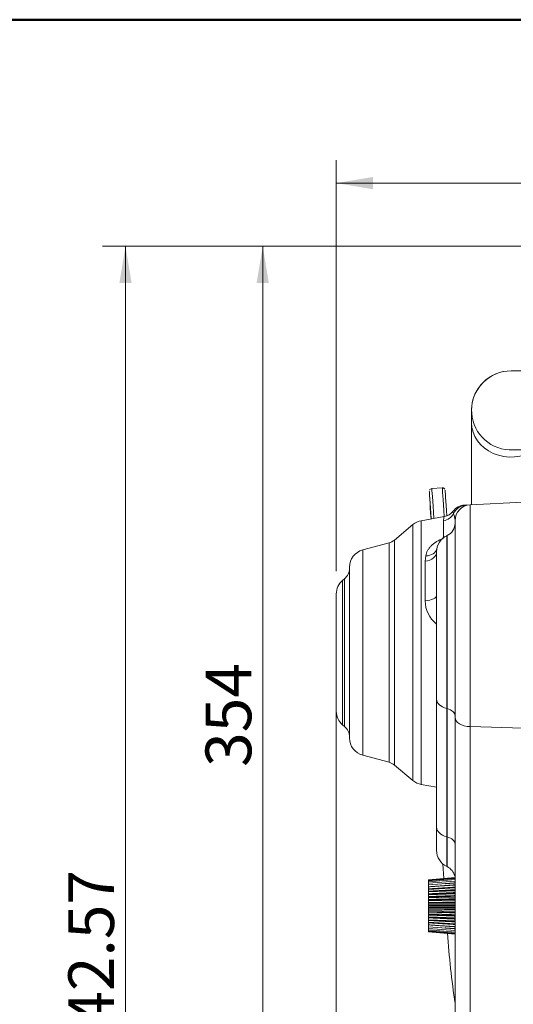
# Model space of a CAD drawing. Units: millimetres. Extents: x 0 to 408, y 0 to 202.
# Drawn here: x 130 to 158, y 146 to 202 of the extents above; entities that cross this region are included whole.
import ezdxf
from ezdxf.enums import TextEntityAlignment as Align
from ezdxf.lldxf.tags import DXFTag

# ---------------------------------------------------------------- set-up
doc = ezdxf.new("R2010")
doc.units = ezdxf.units.MM
for name, color, linetype in [('13810064', 7, 'Continuous'), ('13810070', 7, 'Continuous'), ('13811028', 7, 'Continuous'), ('13812029_MINI17', 7, 'Continuous'), ('17612030.1', 7, 'Continuous'), ('Predeterminado', 7, 'Continuous')]:
    doc.layers.add(name, color=color, linetype=linetype)
doc.styles.add('SEACAD_Arial', font='arial.ttf')
tags = doc.linetypes.add('HIDDEN2', pattern=[4.7625, 3.175, -1.5875]).pattern_tags.tags
tags[6:7] = [DXFTag(74, 4), DXFTag(75, 0), DXFTag(340, '0'), DXFTag(46, 0.0), DXFTag(50, 0.0), DXFTag(44, 0.0), DXFTag(45, 0.0)]
tags[4:5] = [DXFTag(74, 4), DXFTag(75, 0), DXFTag(340, '0'), DXFTag(46, 0.0), DXFTag(50, 0.0), DXFTag(44, 0.0), DXFTag(45, 0.0)]
doc.dimstyles.new('SOLE', dxfattribs={"dimtxt": 2.6, "dimasz": 2.08, "dimexe": 1.3, "dimexo": 1.3, "dimgap": 0.65, "dimtad": 1, "dimlfac": 6.666667, "dimdsep": 46, "dimtxsty": 'SEACAD_Arial', "dimblk1": '_SE_FILLED', "dimblk2": '_SE_FILLED', "dimsah": 1, "dimcen": 1.3, "dimadec": 0, "dimazin": 0, "dimtfac": 0.7, "dimtdec": 3, "dimtmove": 0, "dimatfit": 3, "dimfxl": 1, "dimarcsym": 0})

# ---------------------------------------------------------------- blocks, each defined once
blk = doc.blocks.new('SE1')
at = {"layer": '13810064', "color": 7, "linetype": 'HIDDEN2', "lineweight": 18}
for p, q in [((154.986, 174.243), (155.1, 174.248)), ((155.291, 174.258), (158.301, 174.416)), ((153.824, 173.586), (152.519, 173.356)), ((152.044, 173.134), (150.996, 172.255)), ((154.438, 162.171), (154.438, 173.36)), ((153.973, 172.501), (153.984, 172.506)), ((150.694, 172.098), (149.189, 171.694)), ((153.388, 163.213), (153.388, 171.584)), ((148.438, 160.998), (148.438, 170.716)), ((148.157, 170.053), (148.05, 169.963)), ((147.688, 162.527), (147.688, 169.187)), ((153.388, 155.923), (153.388, 163.213)), ((154.438, 130.578), (154.438, 162.171)), ((148.05, 161.751), (148.157, 161.661)), ((149.189, 160.02), (150.694, 159.616)), ((150.996, 159.459), (152.044, 158.58)), ((152.519, 158.358), (153.388, 158.205)), ((153.388, 155.923), (153.388, 154.609)), ((153.973, 153.691), (153.984, 153.686))]:
    blk.add_line(p, q, dxfattribs=at)
at = {"layer": '13810064', "color": 7, "linetype": 'Continuous', "lineweight": 18}
for p, q in [((155.291, 174.258), (155.291, 161.644)), ((152.044, 158.58), (152.044, 173.134)), ((152.519, 158.358), (152.519, 173.356)), ((153.788, 172.389), (153.788, 173.354)), ((153.973, 172.501), (153.973, 162.675)), ((153.984, 162.672), (153.984, 172.506)), ((150.694, 159.616), (150.694, 172.098)), ((150.996, 159.459), (150.996, 172.255)), ((149.189, 160.02), (149.189, 171.694)), ((152.738, 171.049), (152.768, 171.35)), ((152.738, 168.802), (152.738, 171.049)), ((148.05, 161.751), (148.05, 169.963)), ((148.157, 161.661), (148.157, 170.053)), ((153.973, 162.675), (153.984, 162.672)), ((153.973, 162.675), (153.973, 155.385)), ((153.984, 155.382), (153.984, 162.672)), ((155.291, 161.644), (158.301, 161.552)), ((155.291, 161.644), (155.291, 130.051)), ((153.973, 155.385), (153.984, 155.382)), ((153.973, 153.691), (153.973, 155.385)), ((153.984, 153.686), (153.984, 155.382))]:
    blk.add_line(p, q, dxfattribs=at)
at = {"layer": '13810064', "color": 7, "linetype": 'HIDDEN2', "lineweight": 18}
for centre, radius, start, end in [((155.034, 173.344), 0.9, 93, 142.9093), ((155.338, 173.36), 0.9, 93, 180), ((153.688, 174.361), 0.788, 280, 322.9093), ((152.695, 172.359), 1.012, 100, 130), ((153.651, 173.22), 0.787, 295, 0), ((154.401, 171.584), 1.013, 115, 180), ((150.49, 172.858), 0.787, 285, 310), ((149.451, 170.716), 1.012, 105, 180), ((147.651, 170.656), 0.788, 310, 0), ((148.701, 169.187), 1.012, 130, 180), ((148.701, 162.527), 1.012, 180, 230), ((147.651, 161.058), 0.788, 0, 50), ((149.451, 160.998), 1.012, 180, 255), ((150.49, 158.856), 0.787, 50, 75), ((152.695, 159.355), 1.012, 230, 260), ((154.401, 154.609), 1.012, 180, 245), ((153.651, 152.972), 0.788, 12.3984, 65)]:
    blk.add_arc(centre, radius, start, end, dxfattribs=at)
at = {"layer": '13810064', "color": 7, "linetype": 'Continuous', "lineweight": 18}
for centre, radius, start, end in [((154.542, 173.353), 0.755, 162.0566, 179.9449), ((154.777, 173.932), 0.464, 185.6229, 202.6076), ((153.458, 173.345), 0.98, 2.4333, 24.6501), ((154.475, 168.836), 1.738, 181.1363, 230.6198)]:
    blk.add_arc(centre, radius, start, end, dxfattribs=at)
for centre, major_axis, ratio, start_param, end_param in [((155.147, 173.35), (-0.047, 0.899), 0.991833, 0, 1.053446), ((153.651, 174.107), (0.787, 0), 0.970823, 4.886922, 5.802628), ((152.601, 171.584), (0.788, 0), 0.688894, 4.886922, 6.283185), ((152.632, 171.915), (0.774, -0.145), 0.706132, 5.020055, 6.283185), ((152.601, 169.105), (0.787, 0), 0.390662, 4.886922, 6.283185), ((154.401, 163.213), (1.013, 0), 0.586382, 3.141593, 4.276057), ((153.651, 162.253), (-0.788, 0), 0.586382, 3.141593, 4.276057), ((155.338, 162.171), (-0.9, 0), 0.586382, 0, 1.518436), ((154.401, 155.923), (1.012, 0), 0.586382, 3.141593, 4.276057), ((153.651, 154.963), (-0.787, 0), 0.586382, 3.141593, 4.276057)]:
    blk.add_ellipse(centre, major_axis=major_axis, ratio=ratio, start_param=start_param, end_param=end_param, dxfattribs=at)
blk.add_open_spline([(152.768, 171.35), (152.79, 171.456), (152.825, 171.557), (152.903, 171.702), (152.934, 171.749), (152.986, 171.819), (153.005, 171.842), (153.044, 171.886), (153.065, 171.908), (153.129, 171.972), (153.176, 172.013), (153.253, 172.072), (153.279, 172.091), (153.335, 172.128), (153.363, 172.146), (153.51, 172.234), (153.638, 172.294), (153.777, 172.345)], degree=3, knots=[0, 0, 0, 0, 0.25, 0.25, 0.375, 0.375, 0.4375, 0.4375, 0.5, 0.5, 0.625, 0.625, 0.6875, 0.6875, 0.75, 0.75, 1, 1, 1, 1], dxfattribs=at)
at = {"layer": '13810070', "color": 7, "linetype": 'HIDDEN2', "lineweight": 18}
for p, q in [((153.388, 166.1), (153.388, 166.114)), ((153.388, 165.979), (153.388, 165.995)), ((153.388, 165.843), (153.388, 165.86)), ((153.388, 165.695), (153.388, 165.713)), ((153.388, 165.536), (153.388, 165.555)), ((153.388, 165.369), (153.388, 165.389)), ((153.388, 165.196), (153.388, 165.217)), ((153.388, 165.022), (153.388, 165.043)), ((153.388, 164.847), (153.388, 164.868)), ((153.388, 164.675), (153.388, 164.695)), ((153.388, 164.509), (153.388, 164.528)), ((153.388, 164.351), (153.388, 164.369)), ((153.388, 164.204), (153.388, 164.221)), ((153.388, 164.069), (153.388, 164.085)), ((153.388, 163.951), (153.388, 163.964)), ((152.938, 152.927), (154.438, 153.063)), ((152.938, 152.915), (154.438, 153.05)), ((152.938, 152.881), (154.438, 153.012)), ((152.938, 152.824), (154.438, 152.95)), ((152.938, 152.915), (152.938, 152.927)), ((152.938, 152.881), (152.938, 152.915)), ((152.938, 152.824), (152.938, 152.881)), ((152.938, 152.745), (154.438, 152.864)), ((152.938, 152.745), (152.938, 152.824)), ((152.938, 152.646), (154.438, 152.756)), ((152.938, 152.646), (152.938, 152.745)), ((152.938, 152.539), (152.938, 152.646)), ((152.938, 152.529), (154.438, 152.628)), ((152.938, 152.525), (152.938, 152.539)), ((152.938, 152.42), (152.938, 152.529)), ((152.938, 152.404), (154.438, 152.491)), ((152.938, 152.394), (154.438, 152.481)), ((152.938, 152.404), (152.938, 152.42)), ((152.938, 152.394), (152.938, 152.404)), ((152.938, 152.285), (152.938, 152.394)), ((152.938, 152.245), (154.438, 152.317)), ((152.938, 152.268), (152.938, 152.285)), ((152.938, 152.245), (152.938, 152.268)), ((152.938, 152.138), (152.938, 152.245)), ((152.938, 152.083), (154.438, 152.141)), ((152.938, 152.12), (152.938, 152.138)), ((152.938, 152.083), (152.938, 152.12)), ((152.938, 151.98), (152.938, 152.083)), ((152.938, 151.961), (152.938, 151.98)), ((152.938, 151.911), (152.938, 151.961)), ((152.938, 151.911), (154.438, 151.953)), ((152.938, 151.814), (152.938, 151.911)), ((152.938, 151.794), (152.938, 151.814)), ((152.938, 151.732), (152.938, 151.794)), ((152.938, 151.732), (154.438, 151.758)), ((152.938, 151.642), (152.938, 151.732)), ((152.938, 151.621), (152.938, 151.642)), ((152.938, 151.549), (152.938, 151.621)), ((152.938, 151.549), (154.438, 151.558)), ((152.938, 151.468), (152.938, 151.549)), ((152.938, 151.447), (152.938, 151.468)), ((152.938, 151.365), (152.938, 151.447)), ((152.938, 151.365), (154.438, 151.356)), ((152.938, 151.293), (152.938, 151.365)), ((152.938, 151.272), (152.938, 151.293)), ((152.938, 151.182), (152.938, 151.272)), ((152.938, 151.182), (154.438, 151.156)), ((152.938, 151.12), (152.938, 151.182)), ((152.938, 151.1), (152.938, 151.12)), ((152.938, 151.003), (152.938, 151.1)), ((152.938, 151.003), (154.438, 150.961)), ((152.938, 150.953), (152.938, 151.003)), ((152.938, 150.934), (152.938, 150.953)), ((152.938, 150.831), (152.938, 150.934)), ((152.938, 150.831), (154.438, 150.773)), ((152.938, 150.794), (152.938, 150.831)), ((152.938, 150.776), (152.938, 150.794)), ((152.938, 150.669), (152.938, 150.776)), ((152.938, 150.669), (154.438, 150.597)), ((152.938, 150.646), (152.938, 150.669)), ((152.938, 150.629), (152.938, 150.646)), ((152.938, 150.52), (152.938, 150.629)), ((152.938, 150.52), (154.438, 150.434)), ((152.938, 150.51), (152.938, 150.52)), ((154.438, 150.423), (152.938, 150.51)), ((152.938, 150.494), (152.938, 150.51)), ((152.938, 150.385), (152.938, 150.494)), ((152.938, 150.376), (152.938, 150.389)), ((152.938, 150.385), (154.438, 150.287)), ((152.938, 150.268), (152.938, 150.376)), ((152.938, 150.268), (154.438, 150.158)), ((152.938, 150.169), (152.938, 150.268)), ((152.938, 150.169), (154.438, 150.05)), ((152.938, 150.09), (152.938, 150.169)), ((152.938, 150.09), (154.438, 149.964)), ((152.938, 150.033), (152.938, 150.09)), ((152.938, 150.033), (154.438, 149.902)), ((152.938, 149.999), (152.938, 150.033)), ((152.938, 149.999), (154.438, 149.864)), ((152.938, 149.987), (152.938, 149.999)), ((152.938, 149.987), (154.438, 149.851))]:
    blk.add_line(p, q, dxfattribs=at)
for points, weights in [([(154.438, 152.649), (153.651, 152.591), (152.938, 152.539)], [1.00011440481, 1.00126177416, 1]), ([(154.438, 152.519), (153.651, 152.467), (152.938, 152.42)], [1.00011440484, 1.00126177443, 1]), ([(154.438, 152.372), (153.651, 152.327), (152.938, 152.285)], [1.00011440464, 1.00126177224, 1]), ([(152.938, 152.268), (153.651, 152.303), (154.438, 152.341)], [1, 1.00126177432, 1.00011440481]), ([(154.438, 152.76), (154.148, 152.737), (153.869, 152.714)], [1.00011440483, 1.0005368738, 1.00063272052]), ([(154.438, 152.211), (153.651, 152.173), (152.938, 152.138)], [1.00011440339, 1.0012617583, 1]), ([(152.938, 152.12), (153.651, 152.147), (154.438, 152.178)], [1, 1.00126175863, 1.00011440341]), ([(154.438, 152.038), (153.651, 152.008), (152.938, 151.98)], [1.00011440345, 1.00126175888, 1]), ([(152.938, 151.961), (153.651, 151.981), (154.438, 152.003)], [1, 1.00126175852, 1.0001144034]), ([(154.438, 151.856), (153.651, 151.834), (152.938, 151.814)], [1.00011440481, 1.00126177409, 1]), ([(152.938, 151.794), (153.651, 151.806), (154.438, 151.819)], [1, 1.00126175866, 1.00011440341]), ([(154.438, 151.668), (153.651, 151.654), (152.938, 151.642)], [1.00011440483, 1.00126177437, 1]), ([(152.938, 151.621), (153.651, 151.625), (154.438, 151.63)], [1, 1.00126175838, 1.00011440338]), ([(154.438, 151.476), (153.651, 151.472), (152.938, 151.468)], [1.00011440482, 1.00126177426, 1]), ([(152.938, 151.447), (153.651, 151.442), (154.438, 151.438)], [1, 1.00126175757, 1.00011440331]), ([(154.438, 151.284), (153.651, 151.289), (152.938, 151.293)], [1.00011440343, 1.00126175874, 1]), ([(152.938, 151.272), (153.651, 151.26), (154.438, 151.246)], [1, 1.00126175845, 1.00011440339]), ([(154.438, 151.095), (153.651, 151.108), (152.938, 151.12)], [1.00011440339, 1.00126175829, 1]), ([(152.938, 151.1), (153.651, 151.08), (154.438, 151.058)], [1, 1.00126177403, 1.00011440479]), ([(154.438, 150.911), (153.651, 150.933), (152.938, 150.953)], [1.00011440482, 1.00126177428, 1]), ([(152.938, 150.934), (153.651, 150.906), (154.438, 150.876)], [1, 1.00126175847, 1.00011440339]), ([(154.438, 150.736), (153.651, 150.767), (152.938, 150.794)], [1.00011440607, 1.00126178821, 1]), ([(152.938, 150.776), (153.651, 150.741), (154.438, 150.703)], [1, 1.00126175816, 1.00011440336]), ([(154.438, 150.573), (153.651, 150.611), (152.938, 150.646)], [1.00011440483, 1.00126177436, 1]), ([(152.938, 150.629), (153.651, 150.587), (154.438, 150.542)], [1, 1.00126175824, 1.00011440337]), ([(152.938, 150.494), (153.651, 150.447), (154.438, 150.395)], [1, 1.00126175842, 1.00011440339]), ([(152.938, 150.376), (153.651, 150.323), (154.438, 150.265)], [1, 1.00126177415, 1.0001144048]), ([(153.869, 150.2), (154.148, 150.177), (154.438, 150.154)], [1.00063278698, 1.00053703117, 1.00011440339])]:
    blk.add_rational_spline(points, weights, degree=2, dxfattribs=at)
at = {"layer": '13811028', "color": 7, "linetype": 'HIDDEN2', "lineweight": 18}
for p, q in [((159.501, 181.875), (157.626, 181.875)), ((155.376, 179.625), (155.376, 179.625)), ((155.376, 179.625), (155.376, 178.922)), ((155.376, 178.922), (155.376, 174.263))]:
    blk.add_line(p, q, dxfattribs=at)
at = {"layer": '13811028', "color": 7, "linetype": 'Continuous', "lineweight": 18}
blk.add_arc((157.626, 179.625), 2.25, 89.9741, 180, dxfattribs=at)
at = {"layer": '13811028', "color": 7, "linetype": 'HIDDEN2', "lineweight": 18}
for start, end in [(89.9809, 267.1009), (89.9783, 180)]:
    blk.add_arc((157.626, 179.625), 2.25, start, end, dxfattribs=at)
at = {"layer": '13811028', "color": 7, "linetype": 'Continuous', "lineweight": 18}
blk.add_ellipse((157.626, 178.922), major_axis=(2.25, 0), ratio=0.866026, start_param=3.141593, end_param=5.348019, dxfattribs=at)
at = {"layer": '13811028', "color": 7, "linetype": 'HIDDEN2', "lineweight": 18}
blk.add_open_spline([(157.512, 177.378), (157.531, 177.377), (157.561, 177.376), (157.598, 177.375), (157.618, 177.375), (157.623, 177.375), (157.624, 177.375), (157.624, 177.375), (157.625, 177.375), (157.625, 177.375), (157.626, 177.375), (157.628, 177.375), (157.657, 177.375), (157.752, 177.375), (157.908, 177.375), (158.119, 177.375), (158.383, 177.375), (158.7, 177.375), (159.042, 177.375), (159.3, 177.375), (159.417, 177.375)], degree=3, knots=[0, 0, 0, 0, 0.011484, 0.0206862, 0.0235898, 0.0238889, 0.0240723, 0.0242679, 0.0245842, 0.0252902, 0.0277662, 0.0477487, 0.1603891, 0.2792757, 0.3981204, 0.5169631, 0.6358055, 0.7546477, 0.8734899, 0.9760419, 0.9760419, 0.9760419, 0.9760419], dxfattribs=at)
at = {"layer": '13812029_MINI17', "color": 7, "linetype": 'HIDDEN2', "lineweight": 18}
blk.add_line((153.714, 175.223), (153.115, 175.184), dxfattribs=at)
blk.add_arc((153.118, 175.041), 0.141, 91.8683, 158.0725, dxfattribs=at)
for centre, major_axis, start_param, end_param in [((153.115, 172.854), (0.139, -2.171), 1.850936, 4.432826), ((153.115, 172.854), (0.12, -1.871), 1.897243, 4.386518), ((154.013, 172.912), (0.139, -2.171), -4.376861, -3.157876)]:
    blk.add_ellipse(centre, major_axis=major_axis, ratio=0.002598, start_param=start_param, end_param=end_param, dxfattribs=at)
at = {"layer": '13812029_MINI17', "color": 7, "linetype": 'Continuous', "lineweight": 18}
for centre, start_param, end_param in [((153.264, 172.864), 1.839851, 3.141846), ((153.863, 172.903), 1.869641, 3.141593)]:
    blk.add_ellipse(centre, major_axis=(0.149, -2.32), ratio=0.002598, start_param=start_param, end_param=end_param, dxfattribs=at)
at = {"layer": '13812029_MINI17', "color": 7, "linetype": 'HIDDEN2', "lineweight": 18}
blk.add_open_spline([(153.852, 175.15), (153.852, 175.15), (153.847, 175.162), (153.824, 175.188), (153.783, 175.214), (153.741, 175.226), (153.719, 175.222), (153.713, 175.221)], degree=3, knots=[0, 0, 0, 0, 0.007399, 0.260623, 0.573732, 0.896371, 1, 1, 1, 1], dxfattribs=at)
at = {"layer": '17612030.1', "color": 7, "linetype": 'HIDDEN2', "lineweight": 18}
blk.add_line((153.744, 153.838), (153.798, 153.005), dxfattribs=at)
blk.add_arc((213.234, 154.338), 59.399, 184.28252, 188.16794, dxfattribs=at)
blk = doc.blocks.new('DMBLK28')
at = {"layer": 'Predeterminado', "linetype": 'Continuous', "lineweight": 18}
for points in [[(143.162, 186.877), (143.855, 186.877), (143.508, 188.957)], [(143.162, 137.937), (143.508, 135.857), (143.855, 137.937)]]:
    blk.add_hatch(color=7, dxfattribs=at).paths.add_polyline_path(points)
at = {"layer": 'Predeterminado', "color": 7, "linetype": 'Continuous', "lineweight": 18}
for p, q in [((196.092, 188.957), (142.208, 188.957)), ((143.508, 188.957), (143.508, 135.857)), ((150.406, 135.857), (142.208, 135.857))]:
    blk.add_line(p, q, dxfattribs=at)
at = {"layer": 'Predeterminado', "color": 7, "linetype": 'Continuous', "lineweight": 18, "style": 'SEACAD_Arial'}
blk.add_text('354', height=2.6, rotation=90, dxfattribs=at).set_placement((140.258, 159.355), align=Align.TOP_LEFT)
blk = doc.blocks.new('_SE_FILLED')
at = {"color": 0}
blk.add_line((0, 0), (-1, 0), dxfattribs=at)
blk.add_solid([(0, 0), (-1, -0.1665), (-1, 0.1665), (0, 0)], dxfattribs=at)
blk = doc.blocks.new('DMBLK30')
at = {"layer": 'Predeterminado', "linetype": 'Continuous', "lineweight": 18}
for points in [[(135.362, 186.877), (136.055, 186.877), (135.708, 188.957)], [(135.362, 109.651), (135.708, 107.571), (136.055, 109.651)]]:
    blk.add_hatch(color=7, dxfattribs=at).paths.add_polyline_path(points)
at = {"layer": 'Predeterminado', "color": 7, "linetype": 'Continuous', "lineweight": 18}
for p, q in [((196.092, 188.957), (134.408, 188.957)), ((135.708, 188.957), (135.708, 107.571)), ((188.68, 107.571), (134.408, 107.571))]:
    blk.add_line(p, q, dxfattribs=at)
at = {"layer": 'Predeterminado', "color": 7, "linetype": 'Continuous', "lineweight": 18, "style": 'SEACAD_Arial'}
blk.add_text('542.57', height=2.6, rotation=90, dxfattribs=at).set_placement((132.458, 142.668), align=Align.TOP_LEFT)
blk = doc.blocks.new('DMBLK31')
at = {"layer": 'Predeterminado', "linetype": 'Continuous', "lineweight": 18}
for points in [[(149.768, 192.896), (147.688, 192.549), (149.768, 192.202)], [(241.467, 192.896), (241.467, 192.202), (243.547, 192.549)]]:
    blk.add_hatch(color=7, dxfattribs=at).paths.add_polyline_path(points)
at = {"layer": 'Predeterminado', "color": 7, "linetype": 'Continuous', "lineweight": 18}
for p, q in [((147.688, 170.487), (147.688, 193.849)), ((243.547, 172.522), (243.547, 193.849)), ((147.688, 192.549), (243.547, 192.549))]:
    blk.add_line(p, q, dxfattribs=at)
at = {"layer": 'Predeterminado', "color": 7, "linetype": 'Continuous', "lineweight": 18, "style": 'SEACAD_Arial'}
blk.add_text('639.1', height=2.6, dxfattribs=at).set_placement((191.04, 195.799), align=Align.TOP_LEFT)
blk = doc.blocks.new('DMBLK32')
at = {"layer": 'Predeterminado', "linetype": 'Continuous', "lineweight": 18}
for points in [[(149.768, 103.083), (149.768, 103.776), (147.688, 103.429)], [(211.083, 103.083), (213.163, 103.429), (211.083, 103.776)]]:
    blk.add_hatch(color=7, dxfattribs=at).paths.add_polyline_path(points)
at = {"layer": 'Predeterminado', "color": 7, "linetype": 'Continuous', "lineweight": 18}
for p, q in [((147.688, 161.227), (147.688, 102.129)), ((213.163, 108.907), (213.163, 102.129)), ((147.688, 103.429), (213.163, 103.429))]:
    blk.add_line(p, q, dxfattribs=at)
at = {"layer": 'Predeterminado', "color": 7, "linetype": 'Continuous', "lineweight": 18, "style": 'SEACAD_Arial'}
blk.add_text('436.5', height=2.6, dxfattribs=at).set_placement((175.848, 106.679), align=Align.TOP_LEFT)
blk = doc.blocks.new('DMBLK35')
at = {"layer": 'Predeterminado', "linetype": 'Continuous', "lineweight": 18}
for points in [[(149.768, 95.283), (149.768, 95.976), (147.688, 95.629)], [(267.108, 95.283), (269.188, 95.629), (267.108, 95.976)]]:
    blk.add_hatch(color=7, dxfattribs=at).paths.add_polyline_path(points)
at = {"layer": 'Predeterminado', "color": 7, "linetype": 'Continuous', "lineweight": 18}
for p, q in [((147.688, 164.557), (147.688, 94.329)), ((269.188, 127.957), (269.188, 94.329)), ((269.188, 95.629), (147.688, 95.629))]:
    blk.add_line(p, q, dxfattribs=at)
at = {"layer": 'Predeterminado', "color": 7, "linetype": 'Continuous', "lineweight": 18, "style": 'SEACAD_Arial'}
blk.add_text('810', height=2.6, dxfattribs=at).set_placement((205.386, 98.879), align=Align.TOP_LEFT)
blk = doc.blocks.new('SE5')
at = {"layer": 'Predeterminado', "color": 7, "linetype": 'Continuous', "lineweight": 50}
blk.add_line((288.852, 201.841), (7.852, 201.841), dxfattribs=at)
blk = doc.blocks.new('SE4')
at = {"layer": 'Predeterminado'}
blk.add_blockref('SE5', (0, 0), dxfattribs=at)

msp = doc.modelspace()

# ---------------------------------------------------------------- block references
msp.add_blockref('SE4', (0, 0))
at = {"layer": 'Predeterminado'}
msp.add_blockref('SE1', (0, 0), dxfattribs=at)

# ---------------------------------------------------------------- dimensions: what is measured, and where the dimension line sits
at = {"layer": 'Predeterminado', "color": 7, "linetype": 'Continuous', "lineweight": 18}
dim = msp.add_linear_dim(base=(243.5472, 192.5492), p1=(147.6883, 169.1873), p2=(243.5472, 171.2218), text='\\A1;<>', dimstyle='SOLE', override={"dimdec": 1}, dxfattribs=at)
dim.commit()
dim.dimension.update_dxf_attribs({"geometry": 'DMBLK31', "text_midpoint": (195.6178, 192.5492), "dimtype": 160})
for base, p2, picture, middle in [((135.7082, 107.5709), (189.9801, 107.5709), 'DMBLK30', (135.7082, 148.264)), ((143.5082, 135.857), (151.706, 135.857), 'DMBLK28', (143.5082, 162.407))]:
    dim = msp.add_linear_dim(base=base, p1=(197.3924, 188.957), p2=p2, angle=90, text='\\A1;<>', dimstyle='SOLE', dxfattribs=at)
    dim.commit()
    dim.dimension.update_dxf_attribs({"geometry": picture, "text_midpoint": middle, "dimtype": 160})
for base, p1, p2, picture, middle in [((147.6883, 95.6292), (269.1883, 129.257), (147.6883, 165.857), 'DMBLK35', (208.4383, 95.6292)), ((213.1633, 103.4292), (147.6883, 162.5267), (213.1633, 110.207), 'DMBLK32', (180.4258, 103.4292))]:
    dim = msp.add_linear_dim(base=base, p1=p1, p2=p2, text='\\A1;<>', dimstyle='SOLE', dxfattribs=at)
    dim.commit()
    dim.dimension.update_dxf_attribs({"geometry": picture, "text_midpoint": middle, "dimtype": 160})

doc.saveas('drawing.dxf')
